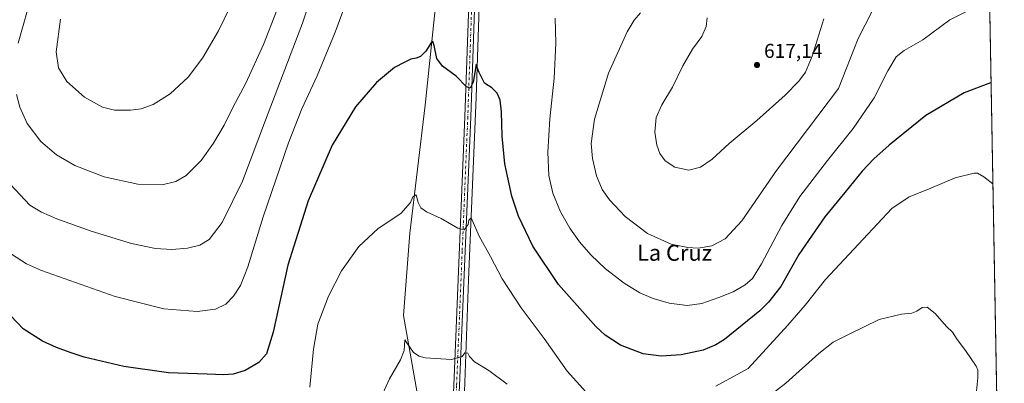
# Model space of a CAD drawing. Units: metres. Extents: x 620890 to 624341, y 4741060 to 4743434.
# Drawn here: x 623845 to 624337, y 4741334 to 4741515 of the extents above; entities that cross this region are included whole.
import ezdxf
from ezdxf.enums import TextEntityAlignment as Align

# ---------------------------------------------------------------- set-up
doc = ezdxf.new("R2010")
doc.units = ezdxf.units.M
doc.header["$MEASUREMENT"] = 0
doc.linetypes.add('DGN Style 4', pattern=[2.6384748266838614, 1.318413404963828, -0.6592067024819142, 0.001648016756204785, -0.6592067024819142])
for name, color, linetype, lineweight in [('Camino Cxs', 7, 'Continuous', 0), ('Camino eje', 30, 'DGN Style 4', 13), ('Comarca CxS', 21, 'Continuous', 0), ('Comunidad Autónoma CxS', 142, 'Continuous', 0), ('Corriente natural lineal', 142, 'Continuous', 13), ('Cultivos herbáceos CxS', 92, 'Continuous', 0), ('Curva de nivel maestra', 30, 'Continuous', 30), ('Curva de nivel normal', 30, 'Continuous', 0), ('Municipio CxS', 4, 'Continuous', 0), ('Provincia CxS', 1, 'Continuous', 0), ('Punto de cota en terreno', 7, 'Continuous', 0), ('Rótulo de punto de cota en terreno', 7, 'Continuous', 0), ('Texto cartográfico', 7, 'Continuous', 0)]:
    doc.layers.add(name, color=color, linetype=linetype, lineweight=lineweight)
doc.styles.add('Style-Arial', font='txt')

# ---------------------------------------------------------------- blocks, each defined once
blk = doc.blocks.new('*U13')
at = {"layer": 'Cultivos herbáceos CxS', "color": 92, "linetype": 'Continuous', "lineweight": 0}
blk.add_polyline3d([(624270.5729, 4741898.419199999, 673.2565000000031), (624280.9914999995, 4741849.169700001, 666.4823000000034), (624287.8103, 4741773.843699999, 655.3784000000014), (624303.1333, 4741731.6797, 649.4372000000003), (624322.1507000001, 4741710.671399999, 643.8846000000049), (624326.5900999998, 4741704.1602, 641.8712999999989), (624337.1299999999, 4741120.289999999, 563.7874000000012), (622492.1511000004, 4741087.416300001, 563.7541999999958)], dxfattribs=at)
blk = doc.blocks.new('5PATER')
at = {"layer": 'Punto de cota en terreno', "linetype": 'Continuous', "lineweight": 0}
h = blk.add_hatch(color=51, dxfattribs=at)
edge = h.paths.add_edge_path()
edge.add_ellipse((0, 0), major_axis=(-0.1095731443231308, -0.1110710700762829), ratio=0.9994222409660322, start_angle=0, end_angle=360)

msp = doc.modelspace()

# ---------------------------------------------------------------- linework, layer by layer
at = {"layer": 'Camino Cxs', "color": 7, "linetype": 'Continuous', "lineweight": 0}
msp.add_polyline3d([(624079.6448999997, 4741616.7205, 609.5875999999989), (624078.0925000003, 4741616.5101, 609.5861000000004), (624076.8724999997, 4741615.622099999, 609.5654999999971), (624076.2446999997, 4741614.2619, 609.5219999999972), (624074.2001, 4741574.090100001, 606.0792999999976), (624070.4001000002, 4741466.9001, 599.2629000000015), (624064.8101000005, 4741332.470100001, 590.0038999999961), (624062.5301000001, 4741281.6501, 588.483699999997), (624059.6601, 4741284.290100001, 586.9921000000032), (624061.8800999997, 4741332.590100001, 589.4210000000021), (624067.4801000003, 4741467.0101, 599.0136000000057), (624071.2801000001, 4741574.200099999, 605.882500000007), (624072.5831000004, 4741614.157299999, 609.1575000000012), (624072.3214999996, 4741616.0405, 609.289300000004), (624071.6936999997, 4741617.923699999, 609.3953000000038), (624070.4907000001, 4741619.5975, 609.4239999999991)], close=True, dxfattribs=at)
msp.add_polyline3d([(624079.6448999997, 4741616.7205, 609.5875999999989), (624078.0925000003, 4741616.5101, 609.5861000000004), (624076.8724999997, 4741615.622099999, 609.5654999999971), (624076.2446999997, 4741614.2619, 609.5219999999972), (624074.2001, 4741574.090100001, 606.0792999999976), (624070.4001000002, 4741466.9001, 599.2629000000015), (624064.8101000005, 4741332.470100001, 590.0038999999961), (624062.5301000001, 4741281.6501, 588.483699999997), (624059.6601, 4741284.290100001, 586.9921000000032), (624061.8800999997, 4741332.590100001, 589.4210000000021), (624067.4801000003, 4741467.0101, 599.0136000000057), (624071.2801000001, 4741574.200099999, 605.882500000007), (624072.5831000004, 4741614.157299999, 609.1575000000012), (624072.3214999996, 4741616.0405, 609.289300000004), (624071.6936999997, 4741617.923699999, 609.3953000000038), (624070.4907000001, 4741619.5975, 609.4239999999991)], dxfattribs=at)
at = {"layer": 'Camino eje', "color": 30, "linetype": 'DGN Style 4', "lineweight": 13}
msp.add_polyline3d([(624074.7599, 4741619.7993, 609.5225999999967), (624073.6951000001, 4741595.6851, 607.7415999999939), (624072.7401000002, 4741574.145099999, 605.9961999999941), (624068.9401000004, 4741466.9551, 599.1398000000045), (624066.1451000003, 4741399.7401, 594.6573000000062), (624063.3450999996, 4741332.530099999, 589.6456000000035), (624062.2351000002, 4741308.380100001, 587.9495000000024), (624061.0950999996, 4741282.970100001, 587.5195999999996)], dxfattribs=at)
at = {"layer": 'Comarca CxS', "color": 21, "linetype": 'Continuous', "lineweight": 0, "flags": 128}
msp.add_lwpolyline([(624295.3700009441, 4743433.639982537), (624337.130000944, 4741120.289982563), (621655.4843471524, 4741072.508596817)], dxfattribs=at)
at = {"layer": 'Comunidad Autónoma CxS', "color": 142, "linetype": 'Continuous', "lineweight": 0, "flags": 128}
msp.add_lwpolyline([(621655.4843471524, 4741072.508596817), (620930.4500009177, 4741059.589982562), (620889.8300009179, 4743372.969982538), (622839.162890535, 4743407.697522492), (624295.3700009441, 4743433.639982537), (624337.130000944, 4741120.289982563)], close=True, dxfattribs=at)
at = {"layer": 'Corriente natural lineal', "color": 142, "linetype": 'Continuous', "lineweight": 13}
for points in [[(624061.0301000001, 4741612.1501, 608.4425000000047), (624056.6101000002, 4741559.170100001, 604.0016999999935), (624047.6501000002, 4741472.6801, 598.6128999999928), (624039.9301000005, 4741408.800100001, 594.2044000000024), (624036.8800999997, 4741367.520099999, 591.6376000000018), (624047.0500999996, 4741310.0701, 587.3013000000064), (624053.5900999998, 4741287.130100001, 585.8070000000008), (624060.8749000002, 4741274.9111, 585.0966000000044), (624065.3003000002, 4741273.4351, 584.9887000000017)], [(624078.3101000005, 4741610.030099999, 609.0485999999946), (624075.3501000004, 4741542.220100001, 603.4475999999995), (624073.1201, 4741476.610099999, 599.730899999995), (624069.2901, 4741385.3101, 592.9398999999976), (624065.3003000002, 4741273.4351, 584.9887000000017)]]:
    msp.add_polyline3d(points, dxfattribs=at)
at = {"layer": 'Cultivos herbáceos CxS', "color": 92, "linetype": 'Continuous', "lineweight": 0, "extrusion": (0.00204511952126332, -0.1132912497604436, 0.993559716481028), "elevation": -535291.0623695398, "flags": 128}
msp.add_lwpolyline([(709807.599488658, 4699172.159939959), (709807.5994886579, 4698689.376943993)], dxfattribs=at)
at = {"layer": 'Curva de nivel maestra', "color": 30, "linetype": 'Continuous', "lineweight": 30, "elevation": 600, "flags": 128}
msp.add_lwpolyline([(624330.5658999998, 4741483.914999999), (624330.2300000006, 4741483.880100001), (624316.9900000002, 4741478.840100001), (624297.9699999997, 4741467.5601), (624279.5599999997, 4741452.7501), (624271.9800000006, 4741445.960100001), (624266.1399999997, 4741439.6601), (624257.4800000006, 4741429.0101), (624247.4199999999, 4741416.9301), (624234.3399999999, 4741398.0101), (624225.3399999999, 4741382.0801), (624219.2999999998, 4741374.2301), (624214.9100000003, 4741369.960100001), (624197.2999999998, 4741355.590100001), (624193.0099999999, 4741352.800100001), (624186.5599999997, 4741350.1501), (624175.6399999997, 4741347.9101), (624165.6399999997, 4741347.2401), (624156.5499999998, 4741348.4301), (624145.2300000006, 4741352.7601), (624137.6900000004, 4741357.7501), (624132.9400000004, 4741362.120100001), (624114.3300000001, 4741383.0601), (624101.4800000006, 4741402.1801), (624094.2199999997, 4741417.2501), (624090.9000000004, 4741427.2601), (624087.4199999999, 4741443.360099999), (624086.0700000003, 4741457.2601), (624085.8300000001, 4741469.4001), (624085.1600000003, 4741475.2301), (624083.6200000001, 4741478.8301), (624081, 4741481.340100001), (624077.25, 4741483.720100001), (624074.6500000004, 4741489.020099999), (624073.7100000001, 4741491.5801), (624073.0899999999, 4741493.0101), (624071.6200000001, 4741484.290100001), (624070.1799999997, 4741481.1801), (624068.2999999998, 4741481.850099999), (624063.2000000002, 4741487.170100001), (624056.3799999999, 4741492.1801), (624053.4500000002, 4741496.090100001), (624052.2000000002, 4741502.6601), (624051.4500000002, 4741504.550100001), (624050.8499999996, 4741504.200099999), (624047.9199999999, 4741499.7401), (624045.3799999999, 4741497.040100001), (624043.1699999999, 4741496.170100001), (624040.4199999999, 4741495.770099999), (624037.1699999999, 4741494.100099999), (624032.3099999997, 4741491.5701), (624023.2800000003, 4741484.0101), (624012.8799999999, 4741471.880100001), (624001.1600000003, 4741452.7601), (623989.0700000003, 4741424.860099999), (623979.0599999997, 4741392.6501), (623971.6799999997, 4741359.140100001), (623968.4000000004, 4741348.4001), (623964.5199999996, 4741344.090100001), (623957.6399999997, 4741340.0001), (623951.6399999997, 4741338.170100001), (623946.9800000006, 4741337.840100001), (623938.6399999997, 4741338.170100001), (623919.3099999997, 4741338.880100001), (623897.0300000003, 4741342.050100001), (623877.1699999999, 4741346.640100001), (623870.2300000006, 4741349.0001), (623863.2800000003, 4741351.600099999), (623856.3399999999, 4741354.780099999), (623852.6399999997, 4741356.970100001), (623846.6200000001, 4741360.860099999), (623837.2999999998, 4741370.640100001)], dxfattribs=at)
at = {"layer": 'Curva de nivel normal', "color": 30, "linetype": 'Continuous', "lineweight": 0, "flags": 128}
for points, elevation in [([(623843.6799999997, 4741633.6601), (623847.1900000004, 4741632.9901), (623849.8200000003, 4741633.0801), (623854, 4741635.5601), (623857.1500000004, 4741639.960100001), (623858.75, 4741640.950099999), (623859.7000000002, 4741639.9801), (623863.2400000002, 4741631.210100001), (623865.4699999997, 4741622.440099999), (623867.3300000001, 4741618.020099999), (623869.0999999996, 4741612.120100001), (623868.04, 4741606.7401), (623866.54, 4741595.460100001), (623859.8399999999, 4741565.7601), (623851.2999999998, 4741529.220100001), (623844.1299999999, 4741503.7301)], 615), ([(623990.0300000003, 4741524.7601), (623986.3600000005, 4741513.6801), (623967.7599999999, 4741465.2601), (623956.25, 4741434.700099999), (623946.2300000006, 4741413.9901), (623939.6399999997, 4741405.600099999), (623934.9699999997, 4741402.780099999), (623928.8499999996, 4741401.1601), (623920.9500000002, 4741400.640100001), (623912.8200000003, 4741401.120100001), (623900.8399999999, 4741403.520099999), (623880.7400000002, 4741409.690099999), (623863.5, 4741415.860099999), (623855.9199999999, 4741419.1801), (623850.04, 4741422.710100001), (623840.2800000003, 4741433.0801)], 610), ([(624008.7199999997, 4741525.610099999), (624002.5999999996, 4741509.2601), (623993.6399999997, 4741487.450099999), (623985.9800000006, 4741470.860099999), (623979.2699999996, 4741453.840100001), (623966.6799999997, 4741416.860099999), (623959.0099999999, 4741391.880100001), (623955.2800000003, 4741382.5001), (623951.8899999997, 4741377.220100001), (623947.9199999999, 4741373.2601), (623942.7699999996, 4741370.7301), (623933.6399999997, 4741369.620100001), (623916.9800000006, 4741370.920100001), (623892.6399999997, 4741377.020099999), (623855.8499999996, 4741390.040100001), (623848.3300000001, 4741393.4001), (623840.7999999998, 4741398.2301)], 605), ([(623843.3399999999, 4741478.040100001), (623845.04, 4741471.7401), (623848.7400000002, 4741463.600099999), (623855.4400000004, 4741454.590100001), (623863.3099999997, 4741447.970100001), (623872.5499999998, 4741442.530099999), (623887.2000000002, 4741436.860099999), (623903.9400000004, 4741433.2601), (623916.2400000002, 4741432.9801), (623922.9800000006, 4741434.5001), (623928.0999999996, 4741437.5601), (623935.5800000001, 4741445.040100001), (623941.9100000003, 4741453.8201), (623947.0800000001, 4741462.800100001), (623951.4600000001, 4741471.5001), (623957.9299999997, 4741483.7501), (623966.79, 4741503.090100001), (623973.2599999999, 4741519.700099999)], 615), ([(623865.2800000003, 4741515.7401), (623863.1799999997, 4741499.440099999), (623864.3899999997, 4741491.370100001), (623868.54, 4741484.640100001), (623877.3399999999, 4741476.7601), (623886.3099999997, 4741471.720100001), (623892.3099999997, 4741470.3101), (623900.3099999997, 4741470.210100001), (623905.6399999997, 4741470.870100001), (623911.7400000002, 4741473.140100001), (623920.1399999997, 4741478.350099999), (623929.2000000002, 4741486.780099999), (623936.3600000005, 4741496.3201), (623944.4000000004, 4741509.920100001), (623949.9299999997, 4741521.6501)], 620), ([(624319.9800000006, 4741520.4001), (624309.9800000006, 4741515.4101), (624296.4299999997, 4741505.470100001), (624287.1100000005, 4741500.0801), (624283.0899999999, 4741496.940099999), (624278.8799999999, 4741489.890100001), (624272, 4741476.340100001), (624261.5300000003, 4741461.100099999), (624248.7199999997, 4741445.140100001), (624234.9199999999, 4741427.130100001), (624225.8499999996, 4741412.530099999), (624215.7199999997, 4741393.3101), (624211.2199999997, 4741386.130100001), (624207.5199999996, 4741382.890100001), (624201.5599999997, 4741379.470100001), (624194.4299999997, 4741376.4801), (624185.9100000003, 4741373.530099999), (624178.6399999997, 4741372.630100001), (624169.6399999997, 4741373.7601), (624161.6399999997, 4741376.100099999), (624155.0099999999, 4741378.950099999), (624147.0999999996, 4741383.7401), (624137.8200000003, 4741390.9001), (624130.4699999997, 4741397.840100001), (624124.8099999997, 4741404.4101), (624119.9199999999, 4741411.2401), (624115.3300000001, 4741419.3201), (624111.4000000004, 4741428.670100001), (624109.4900000002, 4741437.590100001), (624109.0099999999, 4741449.3201), (624110, 4741465.920100001), (624112.1200000001, 4741486.3101), (624112.9600000001, 4741503.800100001), (624112.5899999999, 4741516.300100001)], 605), ([(624271.1200000001, 4741519.6801), (624264.0599999997, 4741506.0101), (624254.3099999997, 4741481.0101), (624223.3099999997, 4741439.9901), (624205.9800000006, 4741414.860099999), (624197.6399999997, 4741405.840100001), (624190.9900000002, 4741402.390100001), (624184.0800000001, 4741401.290100001), (624178.8700000001, 4741401.4801), (624170.5499999998, 4741403.2301), (624158.7000000002, 4741408.640100001), (624147.6600000003, 4741417.030099999), (624139.7199999997, 4741425.420100001), (624136.1900000004, 4741430.590100001), (624133.29, 4741437.440099999), (624131.2000000002, 4741446.0701), (624130.6500000004, 4741453.610099999), (624132.2999999998, 4741465.6801), (624139.2199999997, 4741488.6801), (624148.5599999997, 4741509.340100001), (624152.04, 4741515.340100001), (624155.2699999996, 4741518.970100001)], 610), ([(624188.5800000001, 4741516.4801), (624188.0199999996, 4741512.040100001), (624185.8600000005, 4741507.0101), (624181.2999999998, 4741500.6801), (624176.4100000003, 4741492.380100001), (624171.2999999998, 4741481.700099999), (624165.9299999997, 4741472.920100001), (624163.1200000001, 4741466.5601), (624162.4900000002, 4741459.2301), (624163.3799999999, 4741452.8101), (624164.9600000001, 4741448.550100001), (624167.5800000001, 4741444.950099999), (624172.4299999997, 4741441.800100001), (624179.4900000002, 4741440.2501), (624185.3099999997, 4741441.690099999), (624191.04, 4741445.7401), (624199.5199999996, 4741453.620100001), (624213.4699999997, 4741465.140100001), (624227.5700000003, 4741477.6801), (624234.4600000001, 4741484.690099999), (624237.7999999998, 4741489.1801), (624241.0999999996, 4741497.220100001), (624246.9800000006, 4741515.9001)], 615), ([(624331.4768000003, 4741433.454800001), (624326.9699999997, 4741436.960100001), (624323.7199999997, 4741438.7301), (624322.0700000003, 4741438.710100001), (624312.4900000002, 4741436.3301), (624299.2699999996, 4741430.670100001), (624289.5999999996, 4741426.8301), (624280.9699999997, 4741421.0101), (624266.6100000005, 4741405.770099999), (624247.7699999996, 4741385.5701), (624237.6600000003, 4741372.790100001), (624228.8799999999, 4741362.710100001), (624209.0599999997, 4741341.0101), (624192.9800000006, 4741332.140100001)], 595), ([(624127.8799999999, 4741329.460100001), (624118.6600000003, 4741339.640100001), (624107.1799999997, 4741356.030099999), (624095.6399999997, 4741371.340100001), (624086.0800000001, 4741385.9001), (624080.2100000001, 4741396.9801), (624074.6100000005, 4741407.1801), (624070.5800000001, 4741416.350099999), (624069.4699999997, 4741415.200099999), (624069.0899999999, 4741413.0601), (624067.0800000001, 4741410.340100001), (624063.9800000006, 4741411.280099999), (624055.6399999997, 4741415.9901), (624048.3300000001, 4741419.420100001), (624045.5, 4741421.3201), (624044.0599999997, 4741424.120100001), (624043.0599999997, 4741427.9001), (624041.54, 4741426.970100001), (624040.3300000001, 4741424.0801), (624035.4299999997, 4741418.610099999), (624024.1299999999, 4741411.0101), (624014.4000000004, 4741402.120100001), (624005.8300000001, 4741389.950099999), (623999.3099999997, 4741377.280099999), (623994.04, 4741363.280099999), (623991.7400000002, 4741350.700099999), (623990.04, 4741331.780099999)], 595), ([(624322.7999999998, 4741324.720100001), (624323.9500000002, 4741336.3201), (624323.8200000003, 4741340.280099999), (624322.9900000002, 4741342.170100001), (624317.7699999996, 4741350.110099999), (624313.6399999997, 4741355.550100001), (624311.2699999996, 4741359.280099999), (624308.2599999999, 4741362.090100001), (624302.5499999998, 4741368.5801), (624298.6299999999, 4741371.6601), (624296.1399999997, 4741371.5601), (624293.4699999997, 4741369.6501), (624290.9000000004, 4741368.6601), (624285.7699999996, 4741368.300100001), (624274.5099999999, 4741365.5701), (624259.2400000002, 4741358.0801), (624251.5099999999, 4741354.1801), (624244.4000000004, 4741348.5601), (624227.9500000002, 4741333.6801), (624209.5300000003, 4741319.470100001)], 590), ([(624088.5700000003, 4741333.1501), (624079.5199999996, 4741340.120100001), (624072.2999999998, 4741344.390100001), (624069.7599999999, 4741347.050100001), (624069.0300000003, 4741348.770099999), (624067.5199999996, 4741348.840100001), (624066.1100000005, 4741347.050100001), (624060.8399999999, 4741345.530099999), (624047.6399999997, 4741346.4301), (624044.6699999999, 4741347.170100001), (624041.7699999996, 4741348.9901), (624040.0499999998, 4741351.7501), (624038.3200000003, 4741354.0701), (624037.4199999999, 4741355.3201), (624037.0899999999, 4741350.050100001), (624035.3600000005, 4741345.460100001), (624029.8099999997, 4741335.8101), (624024.5700000003, 4741324.460100001)], 590)]:
    msp.add_lwpolyline(points, dxfattribs=dict(at, elevation=elevation))
at = {"layer": 'Municipio CxS', "color": 4, "linetype": 'Continuous', "lineweight": 0, "flags": 128}
msp.add_lwpolyline([(624295.3700009441, 4743433.639982537), (624337.130000944, 4741120.289982563), (621655.4843471524, 4741072.508596817)], dxfattribs=at)
at = {"layer": 'Provincia CxS', "color": 1, "linetype": 'Continuous', "lineweight": 0, "flags": 128}
msp.add_lwpolyline([(621655.4843471524, 4741072.508596817), (620930.4500009177, 4741059.589982562), (620889.8300009179, 4743372.969982538), (622839.162890535, 4743407.697522492), (624295.3700009441, 4743433.639982537), (624337.130000944, 4741120.289982563)], close=True, dxfattribs=at)

# ---------------------------------------------------------------- block references
at = {"layer": 'Cultivos herbáceos CxS', "color": 92, "linetype": 'Continuous', "lineweight": 0}
msp.add_blockref('*U13', (0, 0), dxfattribs=at)
at = {"layer": 'Punto de cota en terreno', "color": 7, "linetype": 'Continuous', "lineweight": 0, "xscale": 10, "yscale": 10, "zscale": 10}
msp.add_blockref('5PATER', (624213.5099999999, 4741492.859999999, 617.1399999999994), dxfattribs=at)

# ---------------------------------------------------------------- texts
at = {"layer": 'Rótulo de punto de cota en terreno', "color": 7, "linetype": 'Continuous', "lineweight": 0, "style": 'Style-Arial'}
msp.add_text('617,14', height=7.000000000000002, dxfattribs=at).set_placement((624217.0378000002, 4741496.387800001))
at = {"layer": 'Texto cartográfico', "color": 7, "linetype": 'Continuous', "lineweight": 0, "style": 'Style-Arial'}
msp.add_text('La Cruz', height=8, dxfattribs=at).set_placement((624172.2847743903, 4741398.920150001), align=Align.MIDDLE_CENTER)

doc.saveas('drawing.dxf')
